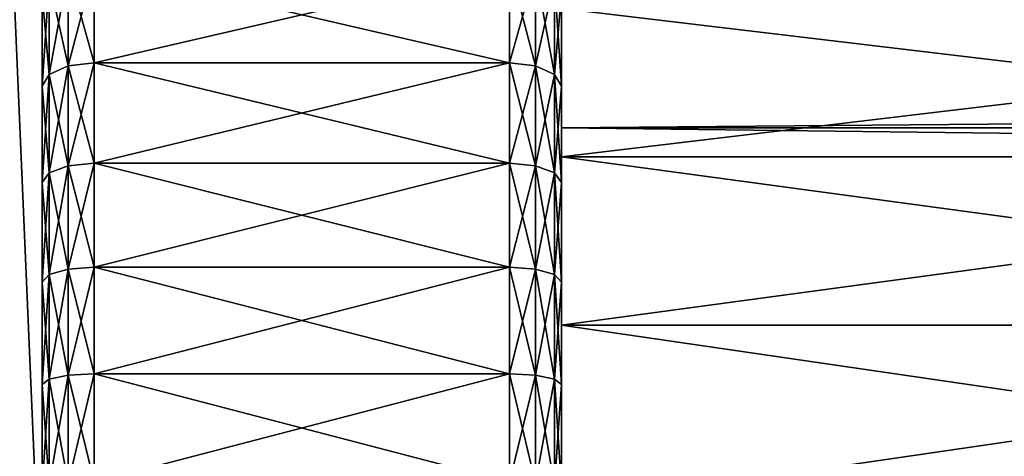
# Model space of a CAD drawing. Extents: x -255 to 255, y -92 to 0.
# Drawn here: x -210 to -201, y -78 to -74 of the extents above; entities that cross this region are included whole.
import ezdxf

# ---------------------------------------------------------------- set-up
doc = ezdxf.new("R2010")
doc.units = 0
for name, color, linetype in [('L1', 7, 'CONTINUOUS'), ('L3', 7, 'CONTINUOUS'), ('L4', 7, 'CONTINUOUS')]:
    doc.layers.add(name, color=color, linetype=linetype)

msp = doc.modelspace()

# ---------------------------------------------------------------- linework, layer by layer
at = {"layer": 'L1', "color": 7}
for points in [[(-214.9587, -79.56617, 11.54701), (-210, -80, 11.54701), (-210.4358, -69.96188, 5.773503)], [(-210.4358, -69.96188, -5.773503), (-210, -70, -5.773503), (-214.9587, -79.56617, -11.54701)], [(-210.4358, -69.96188, 5.773503), (-210, -80, 11.54701), (-210, -70, 5.773503)], [(-214.9587, -79.56617, -11.54701), (-210, -70, -5.773503), (-210, -80, -11.54701)], [(-210, -70, -5.773503), (-210, -70, 5.773503), (-210, -80, -11.54701)], [(-210, -80, -11.54701), (-210, -70, 5.773503), (-210, -80, 11.54701)]]:
    msp.add_3dface(points, dxfattribs=at)
at = {"layer": 'L3', "color": 7}
for points in [[(-205, -70), (-205, -71.33975, -5), (-205, -88.66026, 5)], [(-205, -80, 10), (-205, -71.33975, 5), (-205, -70)], [(-205, -80, 10), (-205, -70), (-205, -85, 8.660254)], [(-205, -85, 8.660254), (-205, -70), (-205, -88.66026, 5)], [(205, -75, -8.660254), (-205, -75, -8.660254), (-205, -71.33975, -5)], [(205, -75, -8.660254), (-205, -71.33975, -5), (205, -71.33975, -5)], [(205, -71.33975, 5), (-205, -71.33975, 5), (-205, -75, 8.660254)], [(205, -71.33975, 5), (-205, -75, 8.660254), (205, -75, 8.660254)], [(-205, -88.66026, 5), (-205, -71.33975, -5), (-205, -75, -8.660254)], [(-205, -75, 8.660254), (-205, -71.33975, 5), (-205, -80, 10)], [(205, -80, -10), (-205, -80, -10), (-205, -75, -8.660254)], [(205, -80, -10), (-205, -75, -8.660254), (205, -75, -8.660254)], [(205, -75, 8.660254), (-205, -75, 8.660254), (-205, -80, 10)], [(205, -75, 8.660254), (-205, -80, 10), (205, -80, 10)], [(-205, -80, -10), (-205, -88.66026, 5), (-205, -75, -8.660254)]]:
    msp.add_3dface(points, dxfattribs=at)
at = {"layer": 'L4', "color": 7}
for points in [[(-210, -91.82739, 2.02801), (-210, -91.61279, 3.023737), (-210, -68.04323, -1.017671)], [(-210, -91.82739, 2.02801), (-210, -68.04323, -1.017671), (-210, -91.95677, 1.017671)], [(-210, -91.95677, 1.017671), (-210, -68.04323, -1.017671), (-210, -68.17261, -2.02801)], [(-210, -91.61279, 3.023737), (-210, -91.31453, 3.997677), (-210, -68.04323, -1.017671)], [(-210, -68.04323, -1.017671), (-210, -91.31453, 3.997677), (-210, -90.93474, 4.942815)], [(-210, -68.04323, -1.017671), (-210, -90.93474, 4.942815), (-210, -90.47617, 5.852339)], [(-210, -68.04323, -1.017671), (-210, -88.66347, 8.303266), (-210, -87.92809, 9.008068)], [(-210, -82.52815, 11.73066), (-210, -81.52422, 11.90281), (-210, -68.04323, -1.017671)], [(-210, -68.04323, -1.017671), (-210, -81.52422, 11.90281), (-210, -80.5093, 11.98919)], [(-210, -68.04323, -1.017671), (-210, -80.5093, 11.98919), (-210, -79.49071, 11.98919)], [(-210, -79.49071, 11.98919), (-210, -78.47579, 11.90281), (-210, -68.04323, -1.017671)], [(-210, -68.04323, -1.017671), (-210, -78.47579, 11.90281), (-210, -77.47185, 11.73066)], [(-210, -68.04323, -1.017671), (-210, -77.47185, 11.73066), (-210, -76.48613, 11.474)], [(-210, -76.48613, 11.474), (-210, -75.52572, 11.13467), (-210, -68.04323, -1.017671)], [(-210, -68.04323, -1.017671), (-210, -75.52572, 11.13467), (-210, -74.59755, 10.71511)], [(-210, -68.04323, -1.017671), (-210, -74.59755, 10.71511), (-210, -73.70831, 10.21835)], [(-210, -90.47617, 5.852339), (-210, -89.94211, 6.719697), (-210, -68.04323, -1.017671)], [(-210, -68.04323, -1.017671), (-210, -89.94211, 6.719697), (-210, -89.33643, 7.53864)], [(-210, -68.04323, -1.017671), (-210, -89.33643, 7.53864), (-210, -88.66347, 8.303266)], [(-210, -87.92809, 9.008068), (-210, -87.1356, 9.647965), (-210, -68.04323, -1.017671)], [(-210, -68.04323, -1.017671), (-210, -87.1356, 9.647965), (-210, -86.29169, 10.21835)], [(-210, -68.04323, -1.017671), (-210, -86.29169, 10.21835), (-210, -85.40244, 10.71511)], [(-210, -85.40244, 10.71511), (-210, -84.47428, 11.13467), (-210, -68.04323, -1.017671)], [(-210, -68.04323, -1.017671), (-210, -84.47428, 11.13467), (-210, -83.51387, 11.474)], [(-210, -68.04323, -1.017671), (-210, -83.51387, 11.474), (-210, -82.52815, 11.73066)], [(-210, -91.95677, 1.017671), (-210, -68.17261, -2.02801), (-210, -68.3872, -3.023737)], [(-210, -68.3872, -3.023737), (-210, -68.68547, -3.997677), (-210, -91.95677, 1.017671)], [(-210, -91.95677, 1.017671), (-210, -68.68547, -3.997677), (-210, -69.06526, -4.942815)], [(-210, -91.95677, 1.017671), (-210, -69.06526, -4.942815), (-210, -69.52383, -5.852339)], [(-210, -69.52383, -5.852339), (-210, -70.05788, -6.719697), (-210, -91.95677, 1.017671)], [(-210, -91.95677, 1.017671), (-210, -70.05788, -6.719697), (-210, -70.66357, -7.53864)], [(-210, -91.95677, 1.017671), (-210, -70.66357, -7.53864), (-210, -71.33653, -8.303266)], [(-210, -71.33653, -8.303266), (-210, -72.0719, -9.008068), (-210, -91.95677, 1.017671)], [(-210, -91.95677, 1.017671), (-210, -72.0719, -9.008068), (-210, -72.8644, -9.647965)], [(-210, -91.95677, 1.017671), (-210, -72.8644, -9.647965), (-210, -73.70831, -10.21835)], [(-205, -75.279, -7.57415), (-205, -73.70831, -10.21835), (-205, -72.8644, -9.647965)], [(-205, -75.279, -7.57415), (-205, -72.8644, -9.647965), (-205, -73.85097, -6.468776)], [(-205, -73.85097, 6.468776), (-205, -72.8644, 9.647965), (-205, -75.279, 7.57415)], [(-205, -72.8644, 9.647965), (-205, -73.70831, 10.21835), (-205, -75.279, 7.57415)], [(-209.933, -73.57723, -10.43123), (-209.75, -73.48128, -10.58707), (-209.75, -74.40261, -11.10176)], [(-209.933, -74.485, 10.93834), (-209.75, -74.40261, 11.10176), (-209.75, -73.48128, 10.58707)], [(-209.933, -74.485, 10.93834), (-209.75, -73.48128, 10.58707), (-209.933, -73.57723, 10.43123)], [(-209.75, -73.48128, -10.58707), (-209.5, -73.44616, -10.64411), (-209.5, -74.37246, -11.16157)], [(-209.75, -74.40261, 11.10176), (-209.5, -74.37246, 11.16157), (-209.5, -73.44616, 10.64411)], [(-209.75, -74.40261, 11.10176), (-209.5, -73.44616, 10.64411), (-209.75, -73.48128, 10.58707)], [(-209.75, -73.48128, -10.58707), (-209.5, -74.37246, -11.16157), (-209.75, -74.40261, -11.10176)], [(-209.5, -73.44616, -10.64411), (-205.5, -73.44616, -10.64411), (-209.5, -74.37246, -11.16157)], [(-209.5, -74.37246, -11.16157), (-205.5, -73.44616, -10.64411), (-205.5, -74.37246, -11.16157)], [(-209.5, -74.37246, 11.16157), (-205.5, -74.37246, 11.16157), (-209.5, -73.44616, 10.64411)], [(-209.5, -73.44616, 10.64411), (-205.5, -74.37246, 11.16157), (-205.5, -73.44616, 10.64411)], [(-205.5, -73.44616, -10.64411), (-205.25, -73.48128, -10.58707), (-205.25, -74.40261, -11.10176)], [(-205.5, -73.44616, -10.64411), (-205.25, -74.40261, -11.10176), (-205.5, -74.37246, -11.16157)], [(-205.5, -74.37246, 11.16157), (-205.25, -73.48128, 10.58707), (-205.5, -73.44616, 10.64411)], [(-205.5, -74.37246, 11.16157), (-205.25, -74.40261, 11.10176), (-205.25, -73.48128, 10.58707)], [(-205.25, -73.48128, -10.58707), (-205.067, -73.57723, -10.43123), (-205.067, -74.485, -10.93834)], [(-205.25, -73.48128, -10.58707), (-205.067, -74.485, -10.93834), (-205.25, -74.40261, -11.10176)], [(-205.25, -74.40261, 11.10176), (-205.067, -73.57723, 10.43123), (-205.25, -73.48128, 10.58707)], [(-210, -73.70831, -10.21835), (-209.933, -73.57723, -10.43123), (-209.933, -74.485, -10.93834)], [(-210, -74.59755, 10.71511), (-209.933, -74.485, 10.93834), (-209.933, -73.57723, 10.43123)], [(-210, -74.59755, 10.71511), (-209.933, -73.57723, 10.43123), (-210, -73.70831, 10.21835)], [(-209.933, -73.57723, -10.43123), (-209.75, -74.40261, -11.10176), (-209.933, -74.485, -10.93834)], [(-205.25, -74.40261, 11.10176), (-205.067, -74.485, 10.93834), (-205.067, -73.57723, 10.43123)], [(-205.067, -73.57723, -10.43123), (-205, -73.70831, -10.21835), (-205, -74.59755, -10.71511)], [(-205.067, -73.57723, -10.43123), (-205, -74.59755, -10.71511), (-205.067, -74.485, -10.93834)], [(-205.067, -74.485, 10.93834), (-205, -73.70831, 10.21835), (-205.067, -73.57723, 10.43123)], [(-210, -73.70831, -10.21835), (-210, -74.59755, -10.71511), (-210, -91.95677, 1.017671)], [(-210, -73.70831, -10.21835), (-209.933, -74.485, -10.93834), (-210, -74.59755, -10.71511)], [(-205.067, -74.485, 10.93834), (-205, -74.59755, 10.71511), (-205, -73.70831, 10.21835)], [(-205, -74.59755, -10.71511), (-205, -73.70831, -10.21835), (-205, -75.279, -7.57415)], [(-205, -75.279, 7.57415), (-205, -73.70831, 10.21835), (-205, -74.59755, 10.71511)], [(-205, -73.85097, -6.468776), (-193, -73.85097, -6.468776), (-193, -75.279, -7.57415)], [(-205, -73.85097, -6.468776), (-193, -75.279, -7.57415), (-205, -75.279, -7.57415)], [(-205, -75.279, 7.57415), (-193, -75.279, 7.57415), (-193, -73.85097, 6.468776)], [(-205, -75.279, 7.57415), (-193, -73.85097, 6.468776), (-205, -73.85097, 6.468776)], [(-209.933, -74.485, -10.93834), (-209.75, -74.40261, -11.10176), (-209.75, -75.36427, -11.53646)], [(-209.933, -75.43251, 11.36664), (-209.75, -75.36427, 11.53646), (-209.75, -74.40261, 11.10176)], [(-209.933, -75.43251, 11.36664), (-209.75, -74.40261, 11.10176), (-209.933, -74.485, 10.93834)], [(-209.75, -74.40261, -11.10176), (-209.5, -74.37246, -11.16157), (-209.5, -75.33929, -11.59861)], [(-209.75, -75.36427, 11.53646), (-209.5, -75.33929, 11.59861), (-209.5, -74.37246, 11.16157)], [(-209.75, -75.36427, 11.53646), (-209.5, -74.37246, 11.16157), (-209.75, -74.40261, 11.10176)], [(-209.75, -74.40261, -11.10176), (-209.5, -75.33929, -11.59861), (-209.75, -75.36427, -11.53646)], [(-209.5, -74.37246, -11.16157), (-205.5, -74.37246, -11.16157), (-209.5, -75.33929, -11.59861)], [(-209.5, -75.33929, -11.59861), (-205.5, -74.37246, -11.16157), (-205.5, -75.33929, -11.59861)], [(-209.5, -75.33929, 11.59861), (-205.5, -75.33929, 11.59861), (-209.5, -74.37246, 11.16157)], [(-209.5, -74.37246, 11.16157), (-205.5, -75.33929, 11.59861), (-205.5, -74.37246, 11.16157)], [(-205.5, -74.37246, -11.16157), (-205.25, -74.40261, -11.10176), (-205.25, -75.36427, -11.53646)], [(-205.5, -74.37246, -11.16157), (-205.25, -75.36427, -11.53646), (-205.5, -75.33929, -11.59861)], [(-205.5, -75.33929, 11.59861), (-205.25, -74.40261, 11.10176), (-205.5, -74.37246, 11.16157)], [(-205.5, -75.33929, 11.59861), (-205.25, -75.36427, 11.53646), (-205.25, -74.40261, 11.10176)], [(-205.25, -74.40261, -11.10176), (-205.067, -74.485, -10.93834), (-205.067, -75.43251, -11.36664)], [(-205.25, -74.40261, -11.10176), (-205.067, -75.43251, -11.36664), (-205.25, -75.36427, -11.53646)], [(-205.25, -75.36427, 11.53646), (-205.067, -74.485, 10.93834), (-205.25, -74.40261, 11.10176)], [(-210, -74.59755, -10.71511), (-209.933, -74.485, -10.93834), (-209.933, -75.43251, -11.36664)], [(-210, -75.52572, 11.13467), (-209.933, -75.43251, 11.36664), (-209.933, -74.485, 10.93834)], [(-210, -75.52572, 11.13467), (-209.933, -74.485, 10.93834), (-210, -74.59755, 10.71511)], [(-209.933, -74.485, -10.93834), (-209.75, -75.36427, -11.53646), (-209.933, -75.43251, -11.36664)], [(-205.25, -75.36427, 11.53646), (-205.067, -75.43251, 11.36664), (-205.067, -74.485, 10.93834)], [(-205.067, -74.485, -10.93834), (-205, -74.59755, -10.71511), (-205, -75.52572, -11.13467)], [(-205.067, -74.485, -10.93834), (-205, -75.52572, -11.13467), (-205.067, -75.43251, -11.36664)], [(-205.067, -75.43251, 11.36664), (-205, -74.59755, 10.71511), (-205.067, -74.485, 10.93834)], [(-210, -91.95677, 1.017671), (-210, -74.59755, -10.71511), (-210, -75.52572, -11.13467)], [(-210, -74.59755, -10.71511), (-209.933, -75.43251, -11.36664), (-210, -75.52572, -11.13467)], [(-205.067, -75.43251, 11.36664), (-205, -75.52572, 11.13467), (-205, -74.59755, 10.71511)], [(-205, -75.52572, -11.13467), (-205, -74.59755, -10.71511), (-205, -76.9003, -8.369437)], [(-205, -76.9003, -8.369437), (-205, -74.59755, -10.71511), (-205, -75.279, -7.57415)], [(-205, -75.279, 7.57415), (-205, -74.59755, 10.71511), (-205, -76.9003, 8.369437)], [(-205, -76.9003, 8.369437), (-205, -74.59755, 10.71511), (-205, -75.52572, 11.13467)], [(-205, -75.279, -7.57415), (-193, -75.279, -7.57415), (-193, -76.9003, -8.369437)], [(-205, -75.279, -7.57415), (-193, -76.9003, -8.369437), (-205, -76.9003, -8.369437)], [(-205, -76.9003, 8.369437), (-193, -76.9003, 8.369437), (-193, -75.279, 7.57415)], [(-205, -76.9003, 8.369437), (-193, -75.279, 7.57415), (-205, -75.279, 7.57415)], [(-209.933, -75.43251, -11.36664), (-209.75, -75.36427, -11.53646), (-209.75, -76.35933, -11.88803)], [(-209.933, -76.41292, 11.71304), (-209.75, -76.35933, 11.88803), (-209.75, -75.36427, 11.53646)], [(-209.933, -76.41292, 11.71304), (-209.75, -75.36427, 11.53646), (-209.933, -75.43251, 11.36664)], [(-209.75, -75.36427, -11.53646), (-209.5, -75.33929, -11.59861), (-209.5, -76.33971, -11.95208)], [(-209.75, -76.35933, 11.88803), (-209.5, -76.33971, 11.95208), (-209.5, -75.33929, 11.59861)], [(-209.75, -76.35933, 11.88803), (-209.5, -75.33929, 11.59861), (-209.75, -75.36427, 11.53646)], [(-209.75, -75.36427, -11.53646), (-209.5, -76.33971, -11.95208), (-209.75, -76.35933, -11.88803)], [(-209.5, -75.33929, -11.59861), (-205.5, -75.33929, -11.59861), (-209.5, -76.33971, -11.95208)], [(-209.5, -76.33971, -11.95208), (-205.5, -75.33929, -11.59861), (-205.5, -76.33971, -11.95208)], [(-209.5, -76.33971, 11.95208), (-205.5, -76.33971, 11.95208), (-209.5, -75.33929, 11.59861)], [(-209.5, -75.33929, 11.59861), (-205.5, -76.33971, 11.95208), (-205.5, -75.33929, 11.59861)], [(-205.5, -75.33929, -11.59861), (-205.25, -75.36427, -11.53646), (-205.25, -76.35933, -11.88803)], [(-205.5, -75.33929, -11.59861), (-205.25, -76.35933, -11.88803), (-205.5, -76.33971, -11.95208)], [(-205.5, -76.33971, 11.95208), (-205.25, -75.36427, 11.53646), (-205.5, -75.33929, 11.59861)], [(-205.5, -76.33971, 11.95208), (-205.25, -76.35933, 11.88803), (-205.25, -75.36427, 11.53646)], [(-205.25, -75.36427, -11.53646), (-205.067, -75.43251, -11.36664), (-205.067, -76.41292, -11.71304)], [(-205.25, -75.36427, -11.53646), (-205.067, -76.41292, -11.71304), (-205.25, -76.35933, -11.88803)], [(-205.25, -76.35933, 11.88803), (-205.067, -75.43251, 11.36664), (-205.25, -75.36427, 11.53646)], [(-210, -75.52572, -11.13467), (-209.933, -75.43251, -11.36664), (-209.933, -76.41292, -11.71304)], [(-210, -76.48613, 11.474), (-209.933, -76.41292, 11.71304), (-209.933, -75.43251, 11.36664)], [(-210, -76.48613, 11.474), (-209.933, -75.43251, 11.36664), (-210, -75.52572, 11.13467)], [(-209.933, -75.43251, -11.36664), (-209.75, -76.35933, -11.88803), (-209.933, -76.41292, -11.71304)], [(-205.25, -76.35933, 11.88803), (-205.067, -76.41292, 11.71304), (-205.067, -75.43251, 11.36664)], [(-205.067, -75.43251, -11.36664), (-205, -75.52572, -11.13467), (-205, -76.48613, -11.474)], [(-205.067, -75.43251, -11.36664), (-205, -76.48613, -11.474), (-205.067, -76.41292, -11.71304)], [(-205.067, -76.41292, 11.71304), (-205, -75.52572, 11.13467), (-205.067, -75.43251, 11.36664)], [(-210, -91.95677, 1.017671), (-210, -75.52572, -11.13467), (-210, -76.48613, -11.474)], [(-210, -75.52572, -11.13467), (-209.933, -76.41292, -11.71304), (-210, -76.48613, -11.474)], [(-205.067, -76.41292, 11.71304), (-205, -76.48613, 11.474), (-205, -75.52572, 11.13467)], [(-205, -76.9003, -8.369437), (-205, -76.48613, -11.474), (-205, -75.52572, -11.13467)], [(-205, -76.9003, 8.369437), (-205, -75.52572, 11.13467), (-205, -76.48613, 11.474)], [(-209.75, -76.35933, -11.88803), (-209.5, -76.33971, -11.95208), (-209.5, -77.36651, -12.21944)], [(-209.75, -77.38062, 12.15396), (-209.5, -77.36651, 12.21944), (-209.5, -76.33971, 11.95208)], [(-209.75, -77.38062, 12.15396), (-209.5, -76.33971, 11.95208), (-209.75, -76.35933, 11.88803)], [(-209.5, -76.33971, -11.95208), (-205.5, -76.33971, -11.95208), (-209.5, -77.36651, -12.21944)], [(-209.5, -77.36651, -12.21944), (-205.5, -76.33971, -11.95208), (-205.5, -77.36651, -12.21944)], [(-209.5, -77.36651, 12.21944), (-205.5, -77.36651, 12.21944), (-209.5, -76.33971, 11.95208)], [(-209.5, -76.33971, 11.95208), (-205.5, -77.36651, 12.21944), (-205.5, -76.33971, 11.95208)], [(-205.5, -76.33971, -11.95208), (-205.25, -76.35933, -11.88803), (-205.25, -77.38062, -12.15396)], [(-205.5, -76.33971, -11.95208), (-205.25, -77.38062, -12.15396), (-205.5, -77.36651, -12.21944)], [(-205.5, -77.36651, 12.21944), (-205.25, -76.35933, 11.88803), (-205.5, -76.33971, 11.95208)], [(-210, -76.48613, -11.474), (-209.933, -76.41292, -11.71304), (-209.933, -77.41918, -11.97505)], [(-210, -77.47185, 11.73066), (-209.933, -77.41918, 11.97505), (-209.933, -76.41292, 11.71304)], [(-210, -77.47185, 11.73066), (-209.933, -76.41292, 11.71304), (-210, -76.48613, 11.474)], [(-209.933, -76.41292, -11.71304), (-209.75, -76.35933, -11.88803), (-209.75, -77.38062, -12.15396)], [(-209.933, -77.41918, 11.97505), (-209.75, -77.38062, 12.15396), (-209.75, -76.35933, 11.88803)], [(-209.933, -77.41918, 11.97505), (-209.75, -76.35933, 11.88803), (-209.933, -76.41292, 11.71304)], [(-209.933, -76.41292, -11.71304), (-209.75, -77.38062, -12.15396), (-209.933, -77.41918, -11.97505)], [(-209.75, -76.35933, -11.88803), (-209.5, -77.36651, -12.21944), (-209.75, -77.38062, -12.15396)], [(-205.5, -77.36651, 12.21944), (-205.25, -77.38062, 12.15396), (-205.25, -76.35933, 11.88803)], [(-205.25, -76.35933, -11.88803), (-205.067, -76.41292, -11.71304), (-205.067, -77.41918, -11.97505)], [(-205.25, -76.35933, -11.88803), (-205.067, -77.41918, -11.97505), (-205.25, -77.38062, -12.15396)], [(-205.25, -77.38062, 12.15396), (-205.067, -76.41292, 11.71304), (-205.25, -76.35933, 11.88803)], [(-205.25, -77.38062, 12.15396), (-205.067, -77.41918, 11.97505), (-205.067, -76.41292, 11.71304)], [(-205.067, -76.41292, -11.71304), (-205, -76.48613, -11.474), (-205, -77.47185, -11.73066)], [(-205.067, -76.41292, -11.71304), (-205, -77.47185, -11.73066), (-205.067, -77.41918, -11.97505)], [(-205.067, -77.41918, 11.97505), (-205, -76.48613, 11.474), (-205.067, -76.41292, 11.71304)], [(-210, -76.48613, -11.474), (-210, -77.47185, -11.73066), (-210, -91.95677, 1.017671)], [(-210, -76.48613, -11.474), (-209.933, -77.41918, -11.97505), (-210, -77.47185, -11.73066)], [(-205.067, -77.41918, 11.97505), (-205, -77.47185, 11.73066), (-205, -76.48613, 11.474)], [(-205, -76.9003, -8.369437), (-205, -77.47185, -11.73066), (-205, -76.48613, -11.474)], [(-205, -77.47185, 11.73066), (-205, -76.9003, 8.369437), (-205, -76.48613, 11.474)], [(-205, -78.64851, -8.82208), (-205, -77.47185, -11.73066), (-205, -76.9003, -8.369437)], [(-205, -77.47185, 11.73066), (-205, -78.64851, 8.82208), (-205, -76.9003, 8.369437)], [(-205, -76.9003, -8.369437), (-193, -76.9003, -8.369437), (-193, -78.64851, -8.82208)], [(-205, -76.9003, -8.369437), (-193, -78.64851, -8.82208), (-205, -78.64851, -8.82208)], [(-205, -78.64851, 8.82208), (-193, -78.64851, 8.82208), (-193, -76.9003, 8.369437)], [(-205, -78.64851, 8.82208), (-193, -76.9003, 8.369437), (-205, -76.9003, 8.369437)], [(-209.933, -77.41918, -11.97505), (-209.75, -77.38062, -12.15396), (-209.75, -78.42079, -12.33231)], [(-209.933, -78.44403, 12.15078), (-209.75, -78.42079, 12.33231), (-209.75, -77.38062, 12.15396)], [(-209.933, -78.44403, 12.15078), (-209.75, -77.38062, 12.15396), (-209.933, -77.41918, 11.97505)], [(-209.75, -77.38062, -12.15396), (-209.5, -77.36651, -12.21944), (-209.5, -78.41228, -12.39876)], [(-209.75, -78.42079, 12.33231), (-209.5, -78.41228, 12.39876), (-209.5, -77.36651, 12.21944)], [(-209.75, -78.42079, 12.33231), (-209.5, -77.36651, 12.21944), (-209.75, -77.38062, 12.15396)], [(-209.75, -77.38062, -12.15396), (-209.5, -78.41228, -12.39876), (-209.75, -78.42079, -12.33231)], [(-209.5, -77.36651, -12.21944), (-205.5, -77.36651, -12.21944), (-209.5, -78.41228, -12.39876)], [(-209.5, -78.41228, -12.39876), (-205.5, -77.36651, -12.21944), (-205.5, -78.41228, -12.39876)], [(-209.5, -78.41228, 12.39876), (-205.5, -78.41228, 12.39876), (-209.5, -77.36651, 12.21944)], [(-209.5, -77.36651, 12.21944), (-205.5, -78.41228, 12.39876), (-205.5, -77.36651, 12.21944)], [(-205.5, -77.36651, -12.21944), (-205.25, -77.38062, -12.15396), (-205.25, -78.42079, -12.33231)], [(-205.5, -77.36651, -12.21944), (-205.25, -78.42079, -12.33231), (-205.5, -78.41228, -12.39876)], [(-205.5, -78.41228, 12.39876), (-205.25, -77.38062, 12.15396), (-205.5, -77.36651, 12.21944)], [(-205.5, -78.41228, 12.39876), (-205.25, -78.42079, 12.33231), (-205.25, -77.38062, 12.15396)], [(-205.25, -77.38062, -12.15396), (-205.067, -77.41918, -11.97505), (-205.067, -78.44403, -12.15078)], [(-205.25, -77.38062, -12.15396), (-205.067, -78.44403, -12.15078), (-205.25, -78.42079, -12.33231)], [(-205.25, -78.42079, 12.33231), (-205.067, -77.41918, 11.97505), (-205.25, -77.38062, 12.15396)], [(-210, -77.47185, -11.73066), (-209.933, -77.41918, -11.97505), (-209.933, -78.44403, -12.15078)], [(-210, -78.47579, 11.90281), (-209.933, -78.44403, 12.15078), (-209.933, -77.41918, 11.97505)], [(-210, -78.47579, 11.90281), (-209.933, -77.41918, 11.97505), (-210, -77.47185, 11.73066)], [(-210, -91.95677, 1.017671), (-210, -77.47185, -11.73066), (-210, -78.47579, -11.90281)], [(-210, -77.47185, -11.73066), (-209.933, -78.44403, -12.15078), (-210, -78.47579, -11.90281)], [(-209.933, -77.41918, -11.97505), (-209.75, -78.42079, -12.33231), (-209.933, -78.44403, -12.15078)], [(-205.25, -78.42079, 12.33231), (-205.067, -78.44403, 12.15078), (-205.067, -77.41918, 11.97505)], [(-205.067, -77.41918, -11.97505), (-205, -77.47185, -11.73066), (-205, -78.47579, -11.90281)], [(-205.067, -77.41918, -11.97505), (-205, -78.47579, -11.90281), (-205.067, -78.44403, -12.15078)], [(-205.067, -78.44403, 12.15078), (-205, -77.47185, 11.73066), (-205.067, -77.41918, 11.97505)], [(-205.067, -78.44403, 12.15078), (-205, -78.47579, 11.90281), (-205, -77.47185, 11.73066)], [(-205, -78.64851, -8.82208), (-205, -78.47579, -11.90281), (-205, -77.47185, -11.73066)], [(-205, -78.47579, 11.90281), (-205, -78.64851, 8.82208), (-205, -77.47185, 11.73066)]]:
    msp.add_3dface(points, dxfattribs=at)

doc.saveas('drawing.dxf')
